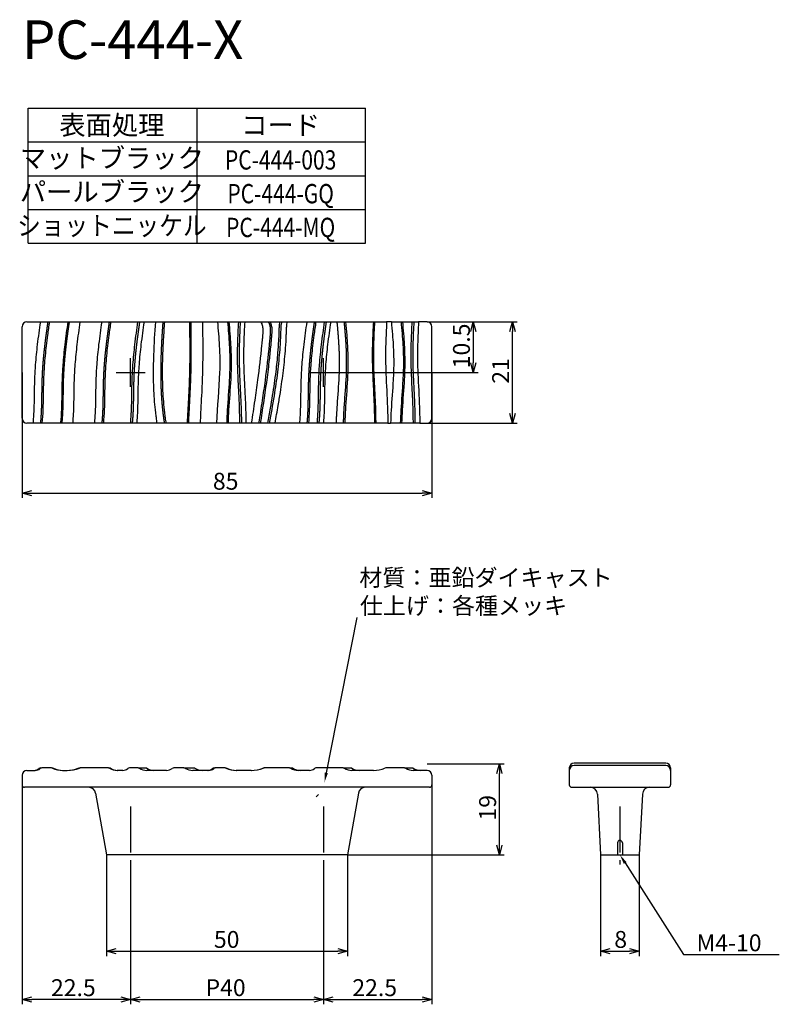
# Model space of a CAD drawing. Extents: x -63 to 95, y -31 to 173.
import ezdxf
from ezdxf.enums import TextEntityAlignment as Align

# ---------------------------------------------------------------- set-up
doc = ezdxf.new("R2010")
doc.units = 0
doc.header["$LTSCALE"] = 0.5
doc.linetypes.add('CENTER2', pattern=[28.575, 19.05, -3.175, 3.175, -3.175])
doc.layers.get('0').update_dxf_attribs({"linetype": 'CONTINUOUS'})
for name, color, linetype in [('01', 1, 'CONTINUOUS'), ('1CENTER', 7, 'CENTER2'), ('1DIM', 7, 'CONTINUOUS'), ('1HATCH', 7, 'CONTINUOUS'), ('1TEXT', 7, 'CONTINUOUS')]:
    doc.layers.add(name, color=color, linetype=linetype)
doc.styles.get("Standard").update_dxf_attribs({"font": 'txt.shx', "bigfont": 'extfont.shx'})

msp = doc.modelspace()

# ---------------------------------------------------------------- linework, layer by layer
at = {"linetype": 'BYBLOCK'}
for p, q in [((30.55, 108.5), (31.08, 110.5)), ((31.08, 110.5), (31.62, 108.5)), ((31.08, 110.5), (31.08, 108.5)), ((38.67, 108.5), (39.21, 110.5)), ((39.21, 110.5), (39.74, 108.5)), ((39.21, 110.5), (39.21, 108.5)), ((31.08, 100), (30.55, 102)), ((31.62, 102), (31.08, 100)), ((31.08, 100), (31.08, 102)), ((39.21, 89.5), (38.67, 91.5)), ((39.74, 91.5), (39.21, 89.5)), ((39.21, 89.5), (39.21, 91.5)), ((-62.5, 75), (-60.5, 75.54)), ((20.5, 75.54), (22.5, 75)), ((-60.5, 74.46), (-62.5, 75)), ((-62.5, 75), (-60.5, 75)), ((22.5, 75), (20.5, 74.46)), ((22.5, 75), (20.5, 75)), ((35.96, 16.88), (36.5, 18.88)), ((36.5, 18.88), (37.04, 16.88)), ((36.5, 18.88), (36.5, 16.88)), ((36.5, 0), (35.96, 2)), ((37.04, 2), (36.5, 0)), ((36.5, 0), (36.5, 2)), ((-45, -20), (-43, -19.46)), ((-43, -20.54), (-45, -20)), ((-45, -20), (-43, -20)), ((3, -19.46), (5, -20)), ((5, -20), (3, -20.54)), ((5, -20), (3, -20)), ((57.5, -20), (59.5, -19.46)), ((59.5, -20.54), (57.5, -20)), ((57.5, -20), (59.5, -20)), ((63.5, -19.46), (65.5, -20)), ((65.5, -20), (63.5, -20.54)), ((65.5, -20), (63.5, -20)), ((-62.5, -30), (-60.5, -29.46)), ((-60.5, -30.54), (-62.5, -30)), ((-62.5, -30), (-60.5, -30)), ((-42, -29.46), (-40, -30)), ((-40, -30), (-42, -30.54)), ((-40, -30), (-42, -30)), ((-40, -30), (-38, -29.46)), ((-38, -30.54), (-40, -30)), ((-40, -30), (-38, -30)), ((-2, -29.46), (0, -30)), ((0, -30), (-2, -30.54)), ((0, -30), (-2, -30)), ((0, -30), (2, -29.46)), ((2, -30.54), (0, -30)), ((0, -30), (2, -30)), ((20.5, -29.46), (22.5, -30)), ((22.5, -30), (20.5, -30.54)), ((22.5, -30), (20.5, -30))]:
    msp.add_line(p, q, dxfattribs=at)
at = {"layer": '01'}
for p, q in [((-61.5, 110.5), (-58.64, 110.5)), ((-58.64, 110.5), (-57.1, 110.5)), ((-57.1, 110.5), (-56.84, 110.5)), ((-56.84, 110.5), (-52.93, 110.5)), ((-52.93, 110.5), (-52.73, 110.5)), ((-52.73, 110.5), (-50.42, 110.5)), ((-50.42, 110.5), (-45.91, 110.5)), ((-45.91, 110.5), (-44.37, 110.5)), ((-44.37, 110.5), (-44.11, 110.5)), ((-44.11, 110.5), (-38.46, 110.5)), ((-38.46, 110.5), (-38.12, 110.5)), ((-38.12, 110.5), (-37.13, 110.5)), ((-37.13, 110.5), (-34.78, 110.5)), ((-34.78, 110.5), (-33.24, 110.5)), ((-33.24, 110.5), (-32.98, 110.5)), ((-32.98, 110.5), (-27.71, 110.5)), ((-27.71, 110.5), (-27.53, 110.5)), ((-27.53, 110.5), (-25.02, 110.5)), ((-25.02, 110.5), (-21.91, 110.5)), ((-21.91, 110.5), (-19.83, 110.5)), ((-19.83, 110.5), (-19.62, 110.5)), ((-19.62, 110.5), (-17.57, 110.5)), ((-17.57, 110.5), (-17.24, 110.5)), ((-17.24, 110.5), (-16.25, 110.5)), ((-16.25, 110.5), (-12.9, 110.5)), ((-12.9, 110.5), (-11.37, 110.5)), ((-11.37, 110.5), (-11.07, 110.5)), ((-11.07, 110.5), (-8.97, 110.5)), ((-8.97, 110.5), (-8.66, 110.5)), ((-8.66, 110.5), (-7.46, 110.5)), ((-7.46, 110.5), (-3.38, 110.5)), ((-3.38, 110.5), (-1.83, 110.5)), ((-1.83, 110.5), (-1.57, 110.5)), ((-1.57, 110.5), (0.25, 110.5)), ((0.25, 110.5), (0.58, 110.5)), ((0.58, 110.5), (1.58, 110.5)), ((1.58, 110.5), (2.79, 110.5)), ((2.79, 110.5), (4.34, 110.5)), ((4.34, 110.5), (4.59, 110.5)), ((4.59, 110.5), (10.43, 110.5)), ((10.43, 110.5), (10.61, 110.5)), ((10.61, 110.5), (13.12, 110.5)), ((14.09, 110.5), (13.12, 110.5)), ((14.09, 110.5), (16.17, 110.5)), ((16.17, 110.5), (16.38, 110.5)), ((16.38, 110.5), (18.43, 110.5)), ((18.43, 110.5), (18.76, 110.5)), ((18.76, 110.5), (19.75, 110.5)), ((21.5, 110.5), (19.75, 110.5)), ((-62.5, 90.5), (-62.5, 109.5)), ((22.5, 90.5), (22.5, 109.5)), ((-60.18, 89.5), (-61.5, 89.5)), ((-58.63, 89.5), (-60.18, 89.5)), ((-58.37, 89.5), (-58.63, 89.5)), ((-54.46, 89.5), (-58.37, 89.5)), ((-54.26, 89.5), (-54.46, 89.5)), ((-51.96, 89.5), (-54.26, 89.5)), ((-47.44, 89.5), (-51.96, 89.5)), ((-45.9, 89.5), (-47.44, 89.5)), ((-45.64, 89.5), (-45.9, 89.5)), ((-39.99, 89.5), (-45.64, 89.5)), ((-39.66, 89.5), (-39.99, 89.5)), ((-38.67, 89.5), (-39.66, 89.5)), ((-34.48, 89.5), (-38.67, 89.5)), ((-32.93, 89.5), (-34.48, 89.5)), ((-32.67, 89.5), (-32.93, 89.5)), ((-28.19, 89.5), (-32.67, 89.5)), ((-28.01, 89.5), (-28.19, 89.5)), ((-25.49, 89.5), (-28.01, 89.5)), ((-22.07, 89.5), (-25.49, 89.5)), ((-19.98, 89.5), (-22.07, 89.5)), ((-19.78, 89.5), (-19.98, 89.5)), ((-17.34, 89.5), (-19.78, 89.5)), ((-17.01, 89.5), (-17.34, 89.5)), ((-16.02, 89.5), (-17.01, 89.5)), ((-14.9, 89.5), (-16.02, 89.5)), ((-13.36, 89.5), (-14.9, 89.5)), ((-13.1, 89.5), (-13.36, 89.5)), ((-11.54, 89.5), (-13.1, 89.5)), ((-11.23, 89.5), (-11.54, 89.5)), ((-10.03, 89.5), (-11.23, 89.5)), ((-4.91, 89.5), (-10.03, 89.5)), ((-3.36, 89.5), (-4.91, 89.5)), ((-3.1, 89.5), (-3.36, 89.5)), ((-1.28, 89.5), (-3.1, 89.5)), ((-0.95, 89.5), (-1.28, 89.5)), ((0.04, 89.5), (-0.95, 89.5)), ((2.63, 89.5), (0.04, 89.5)), ((4.18, 89.5), (2.63, 89.5)), ((4.44, 89.5), (4.18, 89.5)), ((10.66, 89.5), (4.44, 89.5)), ((10.84, 89.5), (10.66, 89.5)), ((13.35, 89.5), (10.84, 89.5)), ((13.35, 89.5), (13.93, 89.5)), ((16.02, 89.5), (13.93, 89.5)), ((16.22, 89.5), (16.02, 89.5)), ((18.66, 89.5), (16.22, 89.5)), ((18.99, 89.5), (18.66, 89.5)), ((19.98, 89.5), (18.99, 89.5)), ((19.98, 89.5), (21.5, 89.5)), ((71, 19), (52, 19)), ((71, 18.5), (52, 18.5)), ((-62.5, 16.5), (-62.5, 14.5)), ((-61.5, 17.5), (-61.5, 17.5)), ((-61.5, 17.5), (-59.75, 17.5)), ((-58.76, 17.87), (-58.99, 17.87)), ((-58.66, 18), (-58.45, 18)), ((-56.38, 18), (-58.43, 18)), ((-56.17, 17.95), (-56.38, 18)), ((-56.36, 18), (-56.22, 18)), ((-56.22, 18), (-56.02, 17.95)), ((-54.09, 17.5), (-53.12, 17.5)), ((-50.84, 17.97), (-50.66, 18)), ((-50.84, 17.97), (-50.84, 17.97)), ((-50.66, 18), (-50.46, 18)), ((-50.43, 18), (-50.61, 17.97)), ((-44.59, 18), (-50.43, 18)), ((-44.34, 17.93), (-44.59, 18)), ((-44.57, 18), (-44.44, 18)), ((-44.44, 18), (-44.18, 17.93)), ((-44.18, 17.93), (-44.34, 17.93)), ((-41.58, 17.5), (-42.79, 17.5)), ((-38.43, 18), (-40.25, 18)), ((-38.17, 17.93), (-38.43, 18)), ((-38.43, 18), (-36.9, 18)), ((-36.64, 17.93), (-38.17, 17.93)), ((-36.9, 18), (-36.64, 17.93)), ((-32.54, 17.5), (-36.62, 17.5)), ((-28.93, 18), (-31.03, 18)), ((-28.63, 17.92), (-28.93, 18)), ((-28.92, 18), (-26.9, 18)), ((-26.64, 17.93), (-28.65, 17.93)), ((-23.75, 17.5), (-27.1, 17.5)), ((-26.9, 18), (-26.64, 17.93)), ((-22.76, 17.87), (-22.99, 17.87)), ((-22.66, 18), (-22.45, 18)), ((-20.38, 18), (-22.43, 18)), ((-20.17, 17.95), (-20.38, 18)), ((-20.36, 18), (-20.22, 18)), ((-20.22, 18), (-20.02, 17.95)), ((-14.98, 17.5), (-18.09, 17.5)), ((-12.52, 17.97), (-12.53, 17.97)), ((-12.52, 17.97), (-12.35, 18)), ((-12.29, 18), (-12.47, 17.97)), ((-12.35, 18), (-12.32, 18)), ((-7.02, 18), (-12.29, 18)), ((-6.76, 17.93), (-7.02, 18)), ((-7.02, 18), (-6.57, 18)), ((-6.32, 17.93), (-6.76, 17.93)), ((-6.57, 18), (-6.32, 17.93)), ((-2.87, 17.5), (-5.22, 17.5)), ((4.11, 18), (-1.54, 18)), ((4.37, 17.93), (4.11, 18)), ((4.11, 18), (5.64, 18)), ((5.9, 17.93), (4.37, 17.93)), ((5.64, 18), (5.9, 17.93)), ((10.42, 17.5), (5.91, 17.5)), ((12.93, 18), (12.73, 17.96)), ((16.84, 18), (12.93, 18)), ((17.1, 17.93), (16.84, 18)), ((16.84, 18), (18.37, 18)), ((18.63, 17.93), (17.1, 17.93)), ((18.37, 18), (18.63, 17.93)), ((21.5, 17.5), (18.64, 17.5)), ((21.5, 17.5), (21.5, 17.5)), ((22.5, 16.5), (22.5, 14.5)), ((51, 18), (51, 14.5)), ((72, 18), (72, 14.5)), ((22, 14), (-62, 14)), ((-47.25, 12.76), (-45, 0)), ((7.25, 12.76), (5, 0)), ((51.5, 14), (71.5, 14)), ((56.84, 12.58), (57.5, 0)), ((66.16, 12.58), (65.5, 0)), ((61, 2.5), (61, 0)), ((62, 2.5), (62, 0)), ((5, 0), (-45, 0)), ((57.5, 0), (65.5, 0))]:
    msp.add_line(p, q, dxfattribs=at)
for centre, radius, start, end in [((-61.5, 109.5), 1, 90, 180), ((21.5, 109.5), 1, 0, 90), ((-61.5, 90.5), 1, 180, 270), ((21.5, 90.5), 1, 270, 0), ((52, 18), 1, 90, 180), ((52, 17.5), 1, 90, 180), ((71, 18), 1, 0, 90), ((71, 17.5), 1, 0, 90), ((-61.5, 16.5), 1, 90, 180), ((-59.98, 19), 1.5, 271.5228, 311.4098), ((-59.75, 19), 1.5, 270.0017, 311.3963), ((-58.66, 17.5), 0.5, 89.9956, 131.4102), ((-58.43, 17.5), 0.501, 89.9984, 131.3766), ((-54.09, 22.5), 5, 245.3887, 270.0008), ((-53.93, 22.5), 5, 245.3788, 269.2305), ((-53.35, 24.5), 7, 270.6956, 291.0393), ((-53.12, 24.5), 7, 270.0002, 291.0371), ((-42.79, 20.5), 3, 239.015, 269.9993), ((-42.63, 20.5), 3, 238.998, 268.9654), ((-41.58, 19), 1.5, 270.0086, 311.3266), ((-40.25, 17.49), 0.509, 89.9643, 131.2416), ((-36.62, 20.5), 3, 239.0419, 269.9949), ((-35.09, 20.51), 3.01, 239.0617, 268.8701), ((-32.59, 19.63), 2.14, 271.2635, 305.6154), ((-31.03, 17.47), 0.532, 90.0001, 125.8915), ((-27.06, 20.64), 3.14, 240.0309, 269.2786), ((-25.1, 20.49), 2.99, 238.9904, 270.0578), ((-23.98, 19), 1.5, 271.5085, 311.4098), ((-23.75, 19), 1.5, 270.0017, 311.3963), ((-22.66, 17.5), 0.5, 89.9956, 131.4102), ((-22.43, 17.5), 0.501, 89.9984, 131.3766), ((-18.09, 22.5), 5, 245.3887, 270.0008), ((-17.93, 22.5), 5, 245.3788, 269.2968), ((-14.98, 24.5), 7, 269.9999, 291.0397), ((-15.04, 24.5), 7, 270.7629, 291.0395), ((-5.22, 20.5), 3, 239.0037, 270.0059), ((-4.77, 20.5), 3, 239.0061, 268.498), ((-2.87, 19), 1.5, 270.0086, 311.3266), ((-1.54, 17.49), 0.509, 89.9643, 131.2416), ((5.91, 20.5), 3, 239.0419, 269.9949), ((7.45, 20.51), 3.01, 239.0617, 268.8701), ((10.42, 23.5), 6, 270.0038, 292.5997), ((18.64, 20.5), 3, 239.0421, 269.9948), ((20.18, 20.51), 3.01, 239.0617, 268.8701), ((21.5, 16.5), 1, 0, 90), ((-62, 14.5), 0.5, 180, 270), ((22, 14.5), 0.5, 270, 0), ((51.5, 14.5), 0.5, 180, 270), ((71.5, 14.5), 0.5, 270, 0), ((-48.73, 12.5), 1.5, 10, 90), ((8.73, 12.5), 1.5, 90, 170), ((55.34, 12.5), 1.5, 3, 90), ((67.66, 12.5), 1.5, 90, 177), ((61.5, 2.5), 0.5, 0, 180)]:
    msp.add_arc(centre, radius, start, end, dxfattribs=at)
for points, degree, knots in [([(-60.18, 89.5), (-60.14, 89.92), (-60.06, 90.83), (-59.91, 93.84), (-59.93, 96.93), (-59.8, 100.05), (-59.64, 102.48), (-59.29, 105.98), (-58.87, 108.94), (-58.64, 110.5)], 3, [0, 0, 0, 0, 1.25543, 2.760017, 9.021173, 10.53949, 12.115653, 16.335568, 21.076246, 21.076246, 21.076246, 21.076246]), ([(-56.84, 110.5), (-56.97, 109.59), (-57.21, 107.94), (-57.59, 104.91), (-57.85, 102.28), (-58, 99.89), (-58.12, 96.84), (-58.1, 93.37), (-58.28, 90.42), (-58.37, 89.5)], 3, [0, 0, 0, 0, 2.75857, 5.015849, 9.156197, 10.675113, 12.193344, 18.316461, 21.076453, 21.076453, 21.076453, 21.076453]), ([(-58.23, 100.41), (-58.22, 100.57), (-58.21, 100.72), (-58.2, 100.87), (-58.19, 101.03), (-58.18, 101.18), (-58.16, 101.48), (-58.13, 101.79), (-58.12, 101.94), (-58.11, 102.1), (-58.1, 102.25), (-58.05, 102.75), (-58.01, 103.24), (-57.98, 103.59), (-57.94, 103.93), (-57.91, 104.27), (-57.78, 105.41), (-57.65, 106.55), (-57.55, 107.34), (-57.44, 108.13), (-57.33, 108.92), (-57.22, 109.71), (-57.1, 110.5)], 7, [-11.659756, -11.659756, -11.659756, -11.659756, -11.659756, -11.659756, -11.659756, -11.659756, -10.586029, -10.586029, -10.586029, -10.586029, -10.586029, -9.512287, -9.512287, -9.512287, -9.512287, -9.512287, -7.096186, -7.096186, -7.096186, -7.096186, -7.096186, -1.506607, -1.506607, -1.506607, -1.506607, -1.506607, -1.506607, -1.506607, -1.506607]), ([(-54.46, 89.5), (-54.42, 89.92), (-54.34, 90.83), (-54.19, 93.84), (-54.21, 96.93), (-54.08, 100.05), (-53.92, 102.48), (-53.57, 105.98), (-53.16, 108.94), (-52.93, 110.5)], 3, [0, 0, 0, 0, 1.255405, 2.759933, 9.021022, 10.539332, 12.120483, 16.334254, 21.07611, 21.07611, 21.07611, 21.07611]), ([(-51.96, 89.5), (-51.91, 89.95), (-51.84, 90.85), (-51.69, 93.84), (-51.71, 96.86), (-51.58, 100.01), (-51.42, 102.46), (-51.06, 106), (-50.66, 108.94), (-50.42, 110.5)], 3, [0, 0, 0, 0, 1.354482, 2.708964, 8.980258, 10.401367, 12.180501, 16.331876, 21.076238, 21.076238, 21.076238, 21.076238]), ([(-47.44, 89.5), (-47.4, 89.92), (-47.33, 90.83), (-47.17, 93.84), (-47.2, 96.93), (-47.06, 100.05), (-46.91, 102.48), (-46.55, 105.98), (-46.14, 108.94), (-45.91, 110.5)], 3, [0, 0, 0, 0, 1.25543, 2.760017, 9.021173, 10.53949, 12.115653, 16.335568, 21.076246, 21.076246, 21.076246, 21.076246]), ([(-44.11, 110.5), (-44.24, 109.59), (-44.48, 107.94), (-44.86, 104.91), (-45.12, 102.28), (-45.27, 99.89), (-45.39, 96.84), (-45.37, 93.37), (-45.55, 90.42), (-45.64, 89.5)], 3, [0, 0, 0, 0, 2.75857, 5.015849, 9.156197, 10.675113, 12.193344, 18.316461, 21.076453, 21.076453, 21.076453, 21.076453]), ([(-45.44, 101.2), (-45.43, 101.34), (-45.42, 101.48), (-45.41, 101.62), (-45.4, 101.76), (-45.39, 101.9), (-45.37, 102.19), (-45.34, 102.47), (-45.33, 102.61), (-45.32, 102.75), (-45.31, 102.9), (-45.27, 103.36), (-45.22, 103.82), (-45.19, 104.14), (-45.15, 104.45), (-45.12, 104.77), (-45, 105.82), (-44.87, 106.86), (-44.78, 107.59), (-44.68, 108.32), (-44.58, 109.05), (-44.47, 109.77), (-44.37, 110.5)], 7, [-10.875182, -10.875182, -10.875182, -10.875182, -10.875182, -10.875182, -10.875182, -10.875182, -9.879896, -9.879896, -9.879896, -9.879896, -9.879896, -8.884601, -8.884601, -8.884601, -8.884601, -8.884601, -6.645075, -6.645075, -6.645075, -6.645075, -6.645075, -1.506623, -1.506623, -1.506623, -1.506623, -1.506623, -1.506623, -1.506623, -1.506623]), ([(-39.99, 89.5), (-39.95, 89.92), (-39.87, 90.83), (-39.72, 93.84), (-39.74, 96.93), (-39.61, 100.05), (-39.45, 102.48), (-39.1, 105.98), (-38.69, 108.94), (-38.46, 110.5)], 3, [0, 0, 0, 0, 1.255403, 2.759906, 9.020956, 10.539259, 12.120403, 16.33416, 21.075996, 21.075996, 21.075996, 21.075996]), ([(-38.67, 89.5), (-38.62, 89.95), (-38.55, 90.85), (-38.4, 93.84), (-38.42, 96.86), (-38.29, 100.01), (-38.13, 102.46), (-37.77, 106), (-37.37, 108.94), (-37.13, 110.5)], 3, [0, 0, 0, 0, 1.354482, 2.708964, 8.980258, 10.401367, 12.180501, 16.331876, 21.076238, 21.076238, 21.076238, 21.076238]), ([(-34.48, 89.5), (-34.53, 89.88), (-34.64, 90.6), (-34.83, 92.07), (-35.1, 94.72), (-35.27, 98.73), (-35.18, 104.26), (-34.94, 108.23), (-34.78, 110.5)], 3, [0, 0, 0, 0, 1.148342, 2.182178, 4.456746, 9.143522, 14.208944, 21.049816, 21.049816, 21.049816, 21.049816]), ([(-32.98, 110.5), (-33.06, 109.27), (-33.21, 107), (-33.4, 103.03), (-33.47, 98.73), (-33.29, 94.72), (-33.03, 92.07), (-32.84, 90.6), (-32.73, 89.88), (-32.67, 89.5)], 3, [0, 0, 0, 0, 3.684895, 6.842714, 11.906508, 16.593314, 18.867916, 19.901769, 21.050162, 21.050162, 21.050162, 21.050162]), ([(-28.19, 89.5), (-28.13, 91.17), (-28.03, 92.83), (-27.84, 96.45), (-27.76, 98.04), (-27.62, 103.5), (-27.65, 107), (-27.71, 110.5)], 3, [1.489992, 1.489992, 1.489992, 1.489992, 6.407787, 6.407787, 12.18678, 12.18678, 22.518858, 22.518858, 22.518858, 22.518858]), ([(-27.53, 110.5), (-27.51, 109.45), (-27.49, 107.57), (-27.47, 104.22), (-27.49, 101.3), (-27.56, 98.77), (-27.68, 95.86), (-27.86, 92.83), (-27.98, 90.24), (-28.01, 89.5)], 3, [0, 0, 0, 0, 3.138017, 5.648406, 10.041593, 11.924369, 13.217596, 18.799615, 21.011946, 21.011946, 21.011946, 21.011946]), ([(-25.49, 89.5), (-25.47, 90.24), (-25.35, 92.83), (-25.17, 95.86), (-25.05, 98.77), (-24.98, 101.3), (-24.94, 105.27), (-24.99, 108.62), (-25.02, 110.5)], 3, [0, 0, 0, 0, 2.212255, 7.794239, 9.087485, 10.97029, 15.363525, 21.011947, 21.011947, 21.011947, 21.011947]), ([(-22.07, 89.5), (-21.98, 93.01), (-21.59, 96.49), (-21.39, 101.91), (-21.42, 103.6), (-21.61, 107.18), (-21.75, 108.84), (-21.91, 110.5)], 3, [-0.9378163, -0.9378163, -0.9378163, -0.9378163, -0.5046469, -0.5046469, -0.2687603, -0.2687603, -0.0624923, -0.0624923, -0.0624923, -0.0624923]), ([(-19.98, 89.5), (-19.96, 90.4), (-19.82, 93.39), (-19.47, 97.47), (-19.3, 101.98), (-19.42, 106), (-19.67, 108.9), (-19.83, 110.5)], 3, [0, 0, 0, 0, 2.686031, 8.978688, 12.291139, 16.226578, 21.0364, 21.0364, 21.0364, 21.0364]), ([(-19.62, 110.5), (-19.54, 109.67), (-19.39, 108.09), (-19.19, 105.14), (-19.11, 102.56), (-19.16, 100.18), (-19.3, 97.05), (-19.61, 93.46), (-19.75, 90.42), (-19.78, 89.5)], 3, [0, 0, 0, 0, 2.503402, 4.756814, 8.864262, 10.241503, 11.894832, 18.281055, 21.036336, 21.036336, 21.036336, 21.036336]), ([(-17.34, 89.5), (-17.35, 90.06), (-17.36, 91.18), (-17.4, 92.85), (-17.52, 95.6), (-17.7, 98.81), (-17.81, 102.01), (-17.81, 104.19), (-17.76, 106.87), (-17.66, 109), (-17.57, 110.5)], 3, [0, 0, 0, 0, 1.688843, 3.352634, 5.003737, 9.95708, 12.99322, 14.600903, 16.511717, 21.014176, 21.014176, 21.014176, 21.014176]), ([(-17.24, 110.5), (-17.28, 109.74), (-17.36, 108.36), (-17.46, 105.79), (-17.5, 103.02), (-17.39, 98.99), (-17.18, 95.58), (-17.06, 92.6), (-17.02, 91.02), (-17.02, 90.01), (-17.01, 89.5)], 3, [0, 0, 0, 0, 2.268809, 4.174871, 7.716089, 10.565419, 16.262949, 17.9719, 19.491729, 21.014189, 21.014189, 21.014189, 21.014189]), ([(-16.02, 89.5), (-16.02, 90.01), (-16.03, 91.02), (-16.07, 92.61), (-16.19, 95.58), (-16.39, 98.99), (-16.51, 103.02), (-16.45, 106.54), (-16.33, 109.11), (-16.25, 110.5)], 3, [0, 0, 0, 0, 1.523053, 3.043343, 4.752645, 10.450323, 13.299149, 16.839707, 21.014193, 21.014193, 21.014193, 21.014193]), ([(-14.9, 89.5), (-14.65, 91.08), (-14.19, 94.05), (-13.42, 99.43), (-12.92, 103.69), (-12.63, 106.78), (-12.56, 107.58), (-12.51, 108.22), (-12.48, 108.88), (-12.58, 109.73), (-12.78, 110.25), (-12.9, 110.5)], 3, [0, 0, 0, 0, 4.788437, 9.044804, 16.28494, 17.643604, 18.375186, 18.688671, 19.553103, 20.379662, 21.219141, 21.219141, 21.219141, 21.219141]), ([(-13.36, 89.5), (-13.11, 91.06), (-12.65, 94.02), (-11.87, 99.42), (-11.37, 103.7), (-11.08, 106.83), (-11.02, 107.6), (-10.96, 108.25), (-10.94, 108.79), (-10.98, 109.34), (-11.09, 109.87), (-11.24, 110.25), (-11.37, 110.5)], 3, [0, 0, 0, 0, 4.748546, 8.969474, 16.383454, 17.652555, 18.407205, 18.715991, 19.606396, 20.016994, 20.372691, 21.225325, 21.225325, 21.225325, 21.225325]), ([(-11.07, 110.5), (-10.96, 110.24), (-10.82, 109.85), (-10.73, 109.37), (-10.71, 109.07), (-10.69, 108.72), (-10.71, 108.33), (-10.75, 107.75), (-10.83, 106.76), (-11.01, 104.86), (-11.33, 101.8), (-12, 96.54), (-12.65, 92.3), (-13.1, 89.5)], 3, [0, 0, 0, 0, 0.840193, 1.257833, 1.463976, 1.738407, 2.292245, 2.640322, 3.475769, 5.286037, 8.349362, 12.704391, 21.210603, 21.210603, 21.210603, 21.210603]), ([(-11.54, 89.5), (-11.35, 90.54), (-11, 92.45), (-10.39, 96.03), (-9.83, 99.85), (-9.44, 103.64), (-9.27, 106.09), (-9.2, 107.43), (-9.18, 108.2), (-9.16, 108.82), (-9.13, 109.62), (-9.06, 110.15), (-8.97, 110.5)], 3, [0, 0, 0, 0, 3.17981, 5.828856, 10.877654, 14.765008, 17.264829, 18.236704, 18.792163, 19.581166, 20.098836, 21.18144, 21.18144, 21.18144, 21.18144]), ([(-8.66, 110.5), (-8.7, 110.35), (-8.77, 110.03), (-8.83, 109.54), (-8.85, 109.12), (-8.87, 108.66), (-8.88, 108.25), (-8.9, 107.59), (-8.95, 106.46), (-9.11, 103.89), (-9.51, 99.99), (-10.26, 94.9), (-10.88, 91.38), (-11.23, 89.5)], 3, [0, 0, 0, 0, 0.470441, 0.988517, 1.473183, 1.715363, 2.372335, 2.718101, 3.686256, 5.760902, 10.463108, 15.438705, 21.183051, 21.183051, 21.183051, 21.183051]), ([(-10.03, 89.5), (-9.81, 90.71), (-9.43, 92.83), (-8.82, 96.48), (-8.26, 100.44), (-7.86, 104.43), (-7.72, 107.02), (-7.68, 108.22), (-7.67, 108.62), (-7.65, 109.07), (-7.62, 109.7), (-7.55, 110.2), (-7.46, 110.5)], 3, [0, 0, 0, 0, 3.695797, 6.467667, 11.087431, 15.707159, 18.479008, 18.884529, 19.290048, 19.695531, 20.236185, 21.182394, 21.182394, 21.182394, 21.182394]), ([(-4.91, 89.5), (-4.87, 89.92), (-4.79, 90.83), (-4.64, 93.84), (-4.66, 96.93), (-4.53, 100.05), (-4.37, 102.48), (-4.02, 105.98), (-3.61, 108.94), (-3.38, 110.5)], 3, [0, 0, 0, 0, 1.25543, 2.760017, 9.021173, 10.53949, 12.115653, 16.335568, 21.076246, 21.076246, 21.076246, 21.076246]), ([(-1.57, 110.5), (-1.71, 109.59), (-1.94, 107.94), (-2.33, 104.91), (-2.59, 102.28), (-2.74, 99.89), (-2.86, 96.84), (-2.84, 93.37), (-3.02, 90.42), (-3.1, 89.5)], 3, [0, 0, 0, 0, 2.75857, 5.015849, 9.156197, 10.675113, 12.193344, 18.316461, 21.076453, 21.076453, 21.076453, 21.076453]), ([(-2.91, 101.2), (-2.9, 101.34), (-2.89, 101.48), (-2.88, 101.62), (-2.87, 101.76), (-2.86, 101.9), (-2.83, 102.19), (-2.81, 102.47), (-2.8, 102.61), (-2.79, 102.75), (-2.77, 102.9), (-2.73, 103.36), (-2.69, 103.82), (-2.65, 104.14), (-2.62, 104.45), (-2.59, 104.77), (-2.47, 105.82), (-2.34, 106.86), (-2.25, 107.59), (-2.15, 108.32), (-2.05, 109.05), (-1.94, 109.77), (-1.83, 110.5)], 7, [-10.875175, -10.875175, -10.875175, -10.875175, -10.875175, -10.875175, -10.875175, -10.875175, -9.87989, -9.87989, -9.87989, -9.87989, -9.87989, -8.884595, -8.884595, -8.884595, -8.884595, -8.884595, -6.645071, -6.645071, -6.645071, -6.645071, -6.645071, -1.506623, -1.506623, -1.506623, -1.506623, -1.506623, -1.506623, -1.506623, -1.506623]), ([(-1.28, 89.5), (-1.24, 89.92), (-1.16, 90.83), (-1.01, 93.84), (-1.03, 96.93), (-0.9, 100.05), (-0.74, 102.48), (-0.39, 105.98), (0.02, 108.94), (0.25, 110.5)], 3, [0, 0, 0, 0, 1.255403, 2.759906, 9.020956, 10.539259, 12.120403, 16.33416, 21.075996, 21.075996, 21.075996, 21.075996]), ([(0.04, 89.5), (0.09, 89.95), (0.16, 90.85), (0.31, 93.84), (0.29, 96.86), (0.42, 100.01), (0.58, 102.46), (0.94, 106), (1.34, 108.94), (1.58, 110.5)], 3, [0, 0, 0, 0, 1.354482, 2.708964, 8.980258, 10.401367, 12.180501, 16.331876, 21.076238, 21.076238, 21.076238, 21.076238]), ([(4.59, 110.5), (4.68, 109.59), (4.83, 107.92), (5.03, 104.98), (5.1, 102.48), (5.06, 100.18), (4.91, 97.02), (4.64, 93.84), (4.48, 90.8), (4.45, 89.91), (4.44, 89.5)], 3, [0, 0, 0, 0, 2.753741, 5.007339, 8.864219, 10.241486, 11.894819, 18.368382, 19.814699, 21.036382, 21.036382, 21.036382, 21.036382]), ([(10.66, 89.5), (10.66, 90.08), (10.64, 91.23), (10.59, 92.99), (10.48, 95.72), (10.3, 98.9), (10.2, 102.01), (10.19, 104.19), (10.24, 106.87), (10.35, 109), (10.43, 110.5)], 3, [0, 0, 0, 0, 1.753713, 3.441143, 5.278951, 9.9571, 12.99276, 14.602666, 16.511704, 21.01419, 21.01419, 21.01419, 21.01419]), ([(10.61, 110.5), (10.57, 109.74), (10.49, 108.36), (10.39, 105.79), (10.35, 103.02), (10.46, 98.99), (10.67, 95.58), (10.79, 92.61), (10.83, 91.02), (10.84, 90.01), (10.84, 89.5)], 3, [0, 0, 0, 0, 2.268685, 4.174554, 7.715206, 10.564102, 16.261756, 17.971008, 19.49123, 21.01419, 21.01419, 21.01419, 21.01419]), ([(13.12, 110.5), (13.08, 109.71), (13.01, 108.31), (12.9, 105.69), (12.87, 102.89), (13, 98.38), (13.24, 94.58), (13.34, 91.16), (13.35, 90.07), (13.35, 89.5)], 3, [0, 0, 0, 0, 2.36346, 4.201584, 7.879917, 10.770071, 17.730467, 19.307061, 21.014192, 21.014192, 21.014192, 21.014192]), ([(14.09, 110.5), (14.17, 109.63), (14.32, 108.03), (14.52, 105.13), (14.62, 101.98), (14.45, 97.47), (14.1, 93.39), (13.96, 90.4), (13.93, 89.5)], 3, [0, 0, 0, 0, 2.62347, 4.809692, 8.744897, 12.057198, 18.350007, 21.0364, 21.0364, 21.0364, 21.0364]), ([(16.02, 89.5), (16.04, 90.4), (16.18, 93.39), (16.53, 97.47), (16.7, 101.98), (16.58, 106), (16.33, 108.9), (16.17, 110.5)], 3, [0, 0, 0, 0, 2.686031, 8.978688, 12.291139, 16.226578, 21.0364, 21.0364, 21.0364, 21.0364]), ([(16.38, 110.5), (16.46, 109.67), (16.61, 108.09), (16.81, 105.14), (16.89, 102.56), (16.84, 100.18), (16.7, 97.05), (16.39, 93.46), (16.25, 90.42), (16.22, 89.5)], 3, [0, 0, 0, 0, 2.503402, 4.756814, 8.864262, 10.241503, 11.894832, 18.281055, 21.036336, 21.036336, 21.036336, 21.036336]), ([(18.66, 89.5), (18.65, 90.06), (18.64, 91.18), (18.6, 92.85), (18.48, 95.6), (18.3, 98.81), (18.19, 102.01), (18.19, 104.19), (18.24, 106.87), (18.34, 109), (18.43, 110.5)], 3, [0, 0, 0, 0, 1.688843, 3.352634, 5.003737, 9.95708, 12.99322, 14.600903, 16.511717, 21.014176, 21.014176, 21.014176, 21.014176]), ([(18.76, 110.5), (18.72, 109.74), (18.64, 108.36), (18.54, 105.79), (18.5, 103.02), (18.61, 98.99), (18.82, 95.58), (18.94, 92.6), (18.98, 91.02), (18.98, 90.01), (18.99, 89.5)], 3, [0, 0, 0, 0, 2.268809, 4.174871, 7.716089, 10.565419, 16.262949, 17.9719, 19.491729, 21.014189, 21.014189, 21.014189, 21.014189]), ([(19.75, 110.5), (19.71, 109.71), (19.63, 108.31), (19.53, 105.69), (19.49, 102.89), (19.63, 98.38), (19.87, 94.58), (19.97, 91.16), (19.98, 90.07), (19.98, 89.5)], 3, [0, 0, 0, 0, 2.36346, 4.201584, 7.879917, 10.770071, 17.730467, 19.307061, 21.014192, 21.014192, 21.014192, 21.014192]), ([(-53.59, 103.78), (-53.61, 103.6), (-53.63, 103.42), (-53.64, 103.24), (-53.66, 103.06), (-53.68, 102.88), (-53.7, 102.55), (-53.73, 102.23), (-53.74, 102.08), (-53.76, 101.94), (-53.77, 101.79), (-53.8, 101.32), (-53.83, 100.85), (-53.86, 100.52), (-53.87, 100.2), (-53.89, 99.87), (-53.95, 98.74), (-53.98, 97.61), (-53.99, 96.81), (-54, 96.01), (-54.01, 95.21), (-54.03, 94.18), (-54.05, 93.15), (-54.06, 92.92), (-54.07, 92.69), (-54.07, 92.46), (-54.08, 92.23), (-54.09, 92)], 7, [-15.816058, -15.816058, -15.816058, -15.816058, -15.816058, -15.816058, -15.816058, -15.816058, -14.544135, -14.544135, -14.544135, -14.544135, -14.544135, -13.526599, -13.526599, -13.526599, -13.526599, -13.526599, -11.237171, -11.237171, -11.237171, -11.237171, -11.237171, -5.626925, -5.626925, -5.626925, -5.626925, -5.626925, -4.022516, -4.022516, -4.022516, -4.022516, -4.022516, -4.022516, -4.022516, -4.022516]), ([(-58.42, 93), (-58.42, 93.09), (-58.42, 93.18), (-58.41, 93.26), (-58.41, 93.35), (-58.41, 93.43), (-58.41, 93.61), (-58.4, 93.79), (-58.4, 93.88), (-58.4, 93.97), (-58.4, 94.06), (-58.38, 94.69), (-58.37, 95.32), (-58.37, 95.86), (-58.36, 96.39), (-58.35, 96.93), (-58.33, 97.81), (-58.31, 98.69), (-58.29, 99.04), (-58.28, 99.38), (-58.26, 99.72), (-58.25, 100.07), (-58.23, 100.41)], 7, [-19.07202, -19.07202, -19.07202, -19.07202, -19.07202, -19.07202, -19.07202, -19.07202, -18.468728, -18.468728, -18.468728, -18.468728, -18.468728, -17.831509, -17.831509, -17.831509, -17.831509, -17.831509, -14.071304, -14.071304, -14.071304, -14.071304, -14.071304, -11.659756, -11.659756, -11.659756, -11.659756, -11.659756, -11.659756, -11.659756, -11.659756]), ([(-45.69, 93), (-45.69, 93.09), (-45.68, 93.18), (-45.68, 93.26), (-45.68, 93.35), (-45.68, 93.43), (-45.67, 93.61), (-45.67, 93.79), (-45.67, 93.88), (-45.67, 93.97), (-45.66, 94.06), (-45.65, 94.72), (-45.64, 95.39), (-45.63, 95.96), (-45.63, 96.53), (-45.62, 97.1), (-45.6, 98.09), (-45.56, 99.08), (-45.54, 99.51), (-45.52, 99.93), (-45.5, 100.35), (-45.47, 100.77), (-45.44, 101.2)], 7, [-19.072043, -19.072043, -19.072043, -19.072043, -19.072043, -19.072043, -19.072043, -19.072043, -18.468737, -18.468737, -18.468737, -18.468737, -18.468737, -17.83151, -17.83151, -17.83151, -17.83151, -17.83151, -13.83631, -13.83631, -13.83631, -13.83631, -13.83631, -10.875182, -10.875182, -10.875182, -10.875182, -10.875182, -10.875182, -10.875182, -10.875182]), ([(-3.15, 93), (-3.15, 93.09), (-3.15, 93.18), (-3.15, 93.26), (-3.15, 93.35), (-3.14, 93.43), (-3.14, 93.61), (-3.13, 93.79), (-3.13, 93.88), (-3.13, 93.97), (-3.13, 94.06), (-3.12, 94.72), (-3.11, 95.39), (-3.1, 95.96), (-3.09, 96.53), (-3.08, 97.1), (-3.06, 98.09), (-3.03, 99.08), (-3.01, 99.51), (-2.99, 99.93), (-2.96, 100.35), (-2.94, 100.77), (-2.91, 101.2)], 7, [-19.072021, -19.072021, -19.072021, -19.072021, -19.072021, -19.072021, -19.072021, -19.072021, -18.468728, -18.468728, -18.468728, -18.468728, -18.468728, -17.831509, -17.831509, -17.831509, -17.831509, -17.831509, -13.83631, -13.83631, -13.83631, -13.83631, -13.83631, -10.875175, -10.875175, -10.875175, -10.875175, -10.875175, -10.875175, -10.875175, -10.875175]), ([(-39.31, 99.27), (-39.31, 99.21), (-39.32, 99.15), (-39.32, 99.1), (-39.32, 99.04), (-39.32, 98.99), (-39.33, 98.87), (-39.33, 98.76), (-39.33, 98.7), (-39.34, 98.64), (-39.34, 98.59), (-39.34, 98.39), (-39.35, 98.2), (-39.35, 98.07), (-39.36, 97.93), (-39.36, 97.8), (-39.38, 97.08), (-39.39, 96.36), (-39.4, 95.77), (-39.4, 95.18), (-39.41, 94.59), (-39.42, 94.01), (-39.44, 93.42)], 7, [-11.270931, -11.270931, -11.270931, -11.270931, -11.270931, -11.270931, -11.270931, -11.270931, -10.877027, -10.877027, -10.877027, -10.877027, -10.877027, -10.473133, -10.473133, -10.473133, -10.473133, -10.473133, -9.532858, -9.532858, -9.532858, -9.532858, -9.532858, -5.421203, -5.421203, -5.421203, -5.421203, -5.421203, -5.421203, -5.421203, -5.421203]), ([(-32.93, 89.5), (-32.96, 89.66), (-32.98, 89.82), (-33.01, 89.99), (-33.03, 90.15), (-33.06, 90.31), (-33.1, 90.62), (-33.14, 90.92), (-33.16, 91.07), (-33.18, 91.21), (-33.2, 91.36), (-33.25, 91.82), (-33.31, 92.29), (-33.34, 92.61), (-33.37, 92.94), (-33.4, 93.26), (-33.49, 94.23), (-33.55, 95.2), (-33.59, 95.85), (-33.62, 96.5), (-33.64, 97.15), (-33.66, 97.8), (-33.67, 98.45)], 7, [0, 0, 0, 0, 0, 0, 0, 0, 1.149474, 1.149474, 1.149474, 1.149474, 1.149474, 2.166051, 2.166051, 2.166051, 2.166051, 2.166051, 4.440709, 4.440709, 4.440709, 4.440709, 4.440709, 8.988895, 8.988895, 8.988895, 8.988895, 8.988895, 8.988895, 8.988895, 8.988895]), ([(-0.6, 99.27), (-0.6, 99.21), (-0.61, 99.15), (-0.61, 99.1), (-0.61, 99.04), (-0.61, 98.99), (-0.62, 98.87), (-0.62, 98.76), (-0.62, 98.7), (-0.63, 98.64), (-0.63, 98.59), (-0.63, 98.39), (-0.64, 98.2), (-0.64, 98.07), (-0.65, 97.93), (-0.65, 97.8), (-0.67, 97.08), (-0.68, 96.36), (-0.69, 95.77), (-0.7, 95.18), (-0.7, 94.59), (-0.71, 94.01), (-0.73, 93.42)], 7, [-11.270931, -11.270931, -11.270931, -11.270931, -11.270931, -11.270931, -11.270931, -11.270931, -10.877027, -10.877027, -10.877027, -10.877027, -10.877027, -10.473133, -10.473133, -10.473133, -10.473133, -10.473133, -9.532858, -9.532858, -9.532858, -9.532858, -9.532858, -5.421203, -5.421203, -5.421203, -5.421203, -5.421203, -5.421203, -5.421203, -5.421203]), ([(3.24, 100), (3.17, 98), (3.01, 96), (2.87, 94), (2.8, 93), (2.74, 92.01), (2.69, 91)], 3, [-12.021923, -12.021923, -12.021923, -12.021923, -6.010911, -6.010911, -6.010911, -3.005404, -3.005404, -3.005404, -3.005404]), ([(4.23, 91), (4.28, 92), (4.35, 93), (4.41, 94), (4.55, 96), (4.71, 98), (4.79, 100)], 3, [1.504853, 1.504853, 1.504853, 1.504853, 4.510359, 4.510359, 4.510359, 10.521371, 10.521371, 10.521371, 10.521371])]:
    msp.add_open_spline(points, degree=degree, knots=knots, dxfattribs=at)
for points in [[(-52.73, 110.5), (-52.87, 109.54), (-53.01, 108.58), (-53.14, 107.63), (-53.27, 106.67), (-53.39, 105.71), (-53.49, 104.74), (-53.59, 103.78)], [(-38.12, 110.5), (-38.36, 108.9), (-38.59, 107.3), (-38.79, 105.7), (-38.98, 104.1), (-39.13, 102.49), (-39.24, 100.88), (-39.31, 99.27)], [(-33.67, 98.45), (-33.7, 100.17), (-33.69, 101.9), (-33.64, 103.62), (-33.57, 105.34), (-33.47, 107.06), (-33.36, 108.78), (-33.24, 110.5)], [(0.58, 110.5), (0.35, 108.9), (0.12, 107.3), (-0.09, 105.7), (-0.27, 104.1), (-0.42, 102.49), (-0.53, 100.88), (-0.6, 99.27)], [(-58.63, 89.5), (-58.58, 90), (-58.54, 90.5), (-58.51, 91), (-58.48, 91.5), (-58.46, 92), (-58.44, 92.5), (-58.42, 93)], [(-54.09, 92), (-54.11, 91.64), (-54.13, 91.29), (-54.15, 90.93), (-54.17, 90.57), (-54.2, 90.21), (-54.23, 89.86), (-54.26, 89.5)], [(-45.9, 89.5), (-45.85, 90), (-45.81, 90.5), (-45.77, 91), (-45.75, 91.5), (-45.72, 92), (-45.7, 92.5), (-45.69, 93)], [(-39.44, 93.42), (-39.45, 92.86), (-39.47, 92.3), (-39.49, 91.74), (-39.52, 91.18), (-39.56, 90.62), (-39.6, 90.06), (-39.66, 89.5)], [(-3.36, 89.5), (-3.31, 90), (-3.27, 90.5), (-3.24, 91), (-3.21, 91.5), (-3.19, 92), (-3.17, 92.5), (-3.15, 93)], [(-0.73, 93.42), (-0.74, 92.86), (-0.76, 92.3), (-0.78, 91.74), (-0.81, 91.18), (-0.85, 90.62), (-0.89, 90.06), (-0.95, 89.5)]]:
    msp.add_open_spline(points, degree=7, dxfattribs=at)
for points, weights in [([(2.79, 110.5), (2.94, 109.01), (3.06, 107.51), (3.15, 106.01)], [1, 1.00000000015, 1.00000000031, 1.00000000046]), ([(4.7, 106.01), (4.61, 107.51), (4.48, 109.01), (4.34, 110.5)], [1, 1.00202471953, 1.00405353854, 1.00608646535]), ([(3.15, 106.01), (3.22, 105.01), (3.26, 104.01), (3.27, 103.01)], [1.00000000046, 0.99983992422, 0.99983992422, 1.00000000046]), ([(4.82, 103.01), (4.8, 104.01), (4.76, 105.01), (4.7, 106.01)], [1, 0.999839930042, 0.999839930042, 1]), ([(3.27, 103.01), (3.29, 102.01), (3.28, 101), (3.24, 100)], [1.00000000046, 0.999770705893, 0.999770705893, 1.00000000046]), ([(4.79, 100), (4.82, 101), (4.83, 102.01), (4.82, 103.01)], [1, 0.999770750648, 0.999770750648, 1]), ([(2.69, 91), (2.66, 90.5), (2.65, 90), (2.63, 89.5)], [1.00000000046, 0.999955566566, 0.999955566566, 1.00000000046]), ([(4.18, 89.5), (4.19, 90), (4.21, 90.5), (4.23, 91)], [1, 0.999955563185, 0.999955563185, 1])]:
    msp.add_rational_spline(points, weights, degree=3, dxfattribs=at)
at = {"layer": '1CENTER'}
for p, q in [((-40, 97), (-40, 103)), ((0, 97), (0, 103)), ((-43, 100), (-37, 100)), ((-3, 100), (3, 100)), ((-40, 10), (-40, -2)), ((0, 10), (0, -2)), ((61.5, 10), (61.5, -2))]:
    msp.add_line(p, q, dxfattribs=at)
at = {"layer": '1DIM'}
for p, q in [((-61.27, 154.79), (8.73, 154.79)), ((-61.27, 126.79), (-61.27, 154.79)), ((-26.27, 154.79), (-26.27, 126.79)), ((8.73, 126.79), (8.73, 154.79)), ((-61.27, 147.79), (8.73, 147.79)), ((-61.27, 140.79), (8.73, 140.79)), ((-61.27, 133.79), (8.73, 133.79)), ((-61.27, 133.79), (8.73, 133.79)), ((-61.27, 126.79), (8.73, 126.79)), ((21.5, 110.5), (40.21, 110.5)), ((21.5, 110.5), (32.08, 110.5)), ((31.08, 108.5), (31.08, 102)), ((39.21, 91.5), (39.21, 108.5)), ((-62.5, 100), (-62.5, 74)), ((3, 100), (32.08, 100)), ((22.5, 100), (22.5, 74)), ((21.5, 89.5), (40.21, 89.5)), ((-60.5, 75), (20.5, 75)), ((0.61, 16.99), (6.99, 49.18)), ((21.52, 18.88), (37.5, 18.88)), ((36.5, 2), (36.5, 16.88)), ((-62.5, 14.5), (-62.5, -31)), ((22.5, 14.5), (22.5, -31)), ((-45, 0), (-45, -21)), ((5, 0), (37.5, 0)), ((5, 0), (5, -21)), ((57.5, 0), (57.5, -21)), ((65.5, 0), (65.5, -21)), ((-40, -2), (-40, -31)), ((-40, -2), (-40, -31)), ((0, -2), (0, -31)), ((0, -2), (0, -31)), ((62.57, -1.69), (74.69, -20.7)), ((-43, -20), (3, -20)), ((59.5, -20), (63.5, -20)), ((74.69, -20.7), (94.56, -20.7)), ((-42, -30), (-60.5, -30)), ((-38, -30), (-2, -30)), ((2, -30), (20.5, -30))]:
    msp.add_line(p, q, dxfattribs=at)
for points in [[(0.93, 16.92), (0.22, 15.02), (0.28, 17.05)], [(62.29, -1.87), (61.5, 0), (62.86, -1.51)]]:
    msp.add_solid(points, dxfattribs=at)
at = {"layer": '1HATCH'}
for p, q in [((-1.51, 12), (-1.02, 12.48)), ((4.46, 0), (4.51, 0.05))]:
    msp.add_line(p, q, dxfattribs=at)

# ---------------------------------------------------------------- texts
at = {"layer": '01', "linetype": 'CONTINUOUS'}
for s, p in [('材質：亜鉛ダイキャスト', (7.46, 55.72)), ('仕上げ：各種メッキ', (7.57, 49.88))]:
    msp.add_text(s, height=3.5, dxfattribs=at).set_placement(p)
at = {"layer": '1DIM', "linetype": 'CONTINUOUS'}
for s, p in [('10.5', (30.38, 100.87)), ('21', (38.51, 97.67)), ('19', (35.8, 7.1))]:
    msp.add_text(s, height=3.5, rotation=90, dxfattribs=at).set_placement(p)
for s, p in [('85', (-22.92, 75.7)), ('50', (-22.71, -19.3)), ('8', (60.33, -19.3)), ('M4-10', (77.39, -20)), ('22.5', (-56.5, -29.3)), ('P40', (-24.45, -29.3)), ('22.5', (6, -29.3))]:
    msp.add_text(s, height=3.5, dxfattribs=at).set_placement(p)
at = {"layer": '1TEXT'}
msp.add_text('PC-444-X', height=8, dxfattribs=at).set_placement((-62.5, 165.01))
for s, p in [('表面処理', (-43.87, 149.29)), ('コード', (-8.87, 149.29)), ('マットブラック', (-43.87, 142.46)), ('パールブラック', (-43.87, 135.46))]:
    msp.add_text(s, height=4, dxfattribs=at).set_placement(p, align=Align.CENTER)
for s, width, p in [('PC-444-003', 0.8, (-8.87, 142.08)), ('PC-444-GQ', 0.8, (-8.87, 135.08)), ('ショットニッケル', 0.9, (-43.87, 128.46)), ('PC-444-MQ', 0.8, (-8.87, 128.08))]:
    msp.add_text(s, height=4, dxfattribs=dict(at, width=width)).set_placement(p, align=Align.CENTER)

doc.saveas('drawing.dxf')
